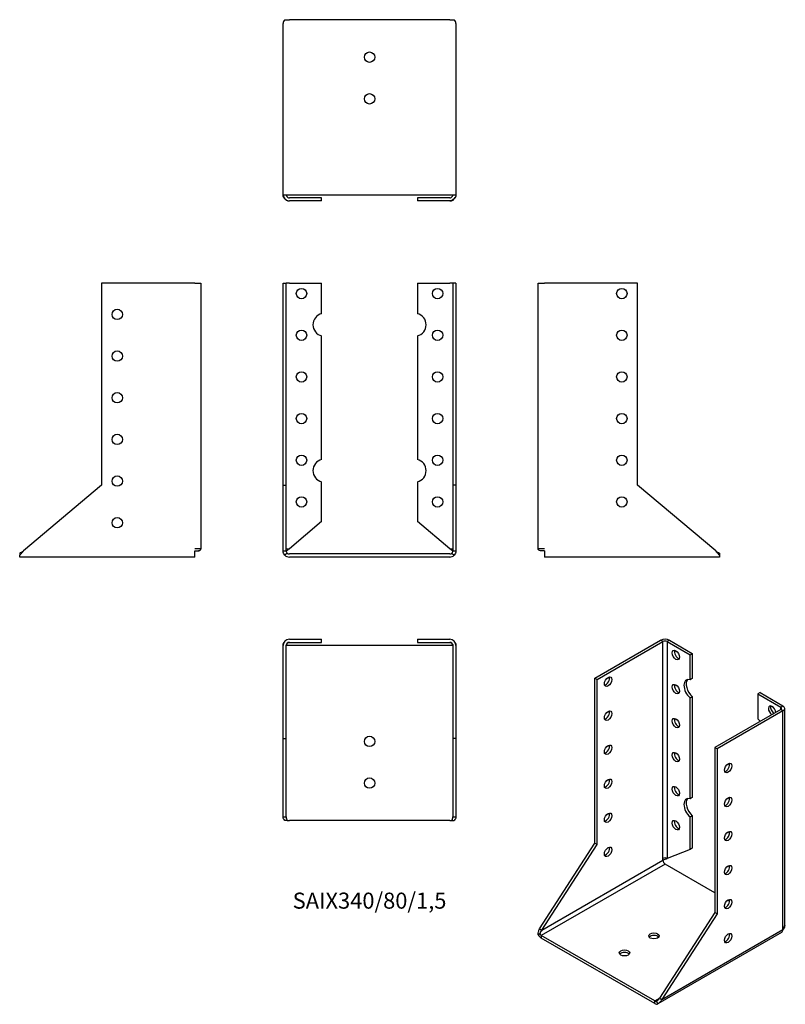
# Model space of a CAD drawing. Units: inches. Extents: x -168 to 200, y -216 to 256.
import ezdxf

# ---------------------------------------------------------------- set-up
doc = ezdxf.new("R2010")
doc.units = ezdxf.units.IN
doc.header["$MEASUREMENT"] = 0
doc.styles.get("Standard").update_dxf_attribs({"font": 'arial.ttf'})

# ---------------------------------------------------------------- blocks, each defined once
blk = doc.blocks.new('SAIX340_80_15-Front')
for p, q in [((-41.5, 130), (-40, 130)), ((-41.5, 33), (-41.5, 130)), ((-38.5, 130), (-40, 130)), ((-40, 33), (-40, 130)), ((-38.5, 130), (-23, 130)), ((-23, 115.34), (-23, 130)), ((23, 130), (38.5, 130)), ((23, 130), (23, 115.34)), ((40, 130), (38.5, 130)), ((40, 130), (40, 33)), ((41.5, 130), (40, 130)), ((41.5, 130), (41.5, 33)), ((-23, 45.34), (-23, 104.66)), ((23, 104.66), (23, 45.34)), ((-23, 15.52), (-23, 34.66)), ((23, 34.66), (23, 15.52)), ((-41.5, 33), (-40, 33)), ((-41.5, 1.5), (-41.5, 33)), ((-40, 1.5), (-40, 33)), ((40, 33), (40, 1.5)), ((41.5, 33), (40, 33)), ((41.5, 33), (41.5, 1.5)), ((-23, 15.52), (-38.5, 2.52)), ((38.5, 2.52), (23, 15.52)), ((-41.5, 1.5), (-40.41, 1.5)), ((-39.56, 0.44), (-40.62, -0.62)), ((-40.41, 1.5), (-40, 1.5)), ((-40, 2.52), (-38.5, 2.52)), ((38.5, 0), (-38.5, 0)), ((38.5, 2.52), (40, 2.52)), ((39.56, 0.44), (40.62, -0.62)), ((40, 1.5), (40.41, 1.5)), ((40.41, 1.5), (41.5, 1.5)), ((38.5, -1.5), (-38.5, -1.5))]:
    blk.add_line(p, q)
for centre in [(-32.67, 125), (32.67, 125), (-32.67, 105), (32.67, 105), (-32.67, 85), (32.67, 85), (-32.67, 65), (32.67, 65), (-32.67, 45), (32.67, 45), (-32.67, 25), (32.67, 25)]:
    blk.add_circle(centre, 2.5)
for centre, radius, start, end in [((-21.67, 110), 5.5, 103.971, 256.029), ((21.67, 110), 5.5, 283.971, 76.029), ((-21.67, 40), 5.5, 103.971, 256.029), ((21.67, 40), 5.5, 283.971, 76.029), ((-38.5, 1.5), 1.5, 225, 270), ((38.5, 1.5), 1.5, 270, 315), ((-38.5, 1.5), 3, 225, 270), ((38.5, 1.5), 3, 270, 315)]:
    blk.add_arc(centre, radius, start, end)
for points, knots in [([(-40.62, -0.62), (-40.9, -0.34), (-41.12, -0.01), (-41.42, 0.72), (-41.5, 1.11), (-41.5, 1.5)], [0, 0, 0, 0, 0.1483531, 0.1483531, 0.2967061, 0.2967061, 0.2967061, 0.2967061]), ([(-40, 1.5), (-40, 1.5), (-39.64, 1.7), (-39.2, 1.99), (-38.98, 2.14), (-38.73, 2.33), (-38.5, 2.52)], [-1, -1, -1, -1, -0.341981, -0.341981, -0.341981, 0, 0, 0, 0]), ([(-40, 1.5), (-40, 1.3), (-39.96, 1.11), (-39.81, 0.74), (-39.7, 0.58), (-39.56, 0.44)], [0, 0, 0, 0, 0.1073893, 0.1073893, 0.2147785, 0.2147785, 0.2147785, 0.2147785]), ([(38.5, 2.52), (38.97, 2.12), (39.52, 1.78), (39.8, 1.61), (39.93, 1.54), (40, 1.5), (40, 1.5)], [0, 0, 0, 0, 0.701537, 0.701537, 0.701537, 1, 1, 1, 1]), ([(39.56, 0.44), (39.7, 0.58), (39.81, 0.74), (39.96, 1.11), (40, 1.3), (40, 1.5)], [0, 0, 0, 0, 0.1073893, 0.1073893, 0.2147785, 0.2147785, 0.2147785, 0.2147785]), ([(41.5, 1.5), (41.5, 1.11), (41.42, 0.72), (41.12, -0.01), (40.9, -0.34), (40.62, -0.62)], [0, 0, 0, 0, 0.1483531, 0.1483531, 0.2967061, 0.2967061, 0.2967061, 0.2967061])]:
    blk.add_open_spline(points, degree=3, knots=knots)
for points in [[(-38.5, 2.52), (-38.51, 2.51), (-38.51, 2.51), (-38.52, 2.5)], [(38.52, 2.5), (38.51, 2.51), (38.51, 2.51), (38.5, 2.52)]]:
    blk.add_open_spline(points, degree=3)
blk = doc.blocks.new('SAIX340_80_15-Left')
for p, q in [((0, 130), (3, 130)), ((0, 2.52), (0, 130)), ((47.67, 130), (3, 130)), ((47.67, 33), (47.67, 130)), ((85.21, 1.5), (47.67, 33)), ((1.45, 2.52), (0, 2.52)), ((3, 2.52), (1.45, 2.52)), ((3, 1.5), (3, -1.5)), ((87, 0.44), (87, -0.62)), ((87, -1.5), (3, -1.5)), ((87, -0.62), (87, -1.5))]:
    blk.add_line(p, q)
for centre in [(40.17, 125), (40.17, 105), (40.17, 85), (40.17, 65), (40.17, 45), (40.17, 25)]:
    blk.add_circle(centre, 2.5)
blk.add_open_spline([(0, 2.45), (0, 2.47), (0, 2.5), (0, 2.52)], degree=3)
for points, knots in [([(3, 1.5), (2.46, 1.5), (1.94, 1.49), (1.51, 1.52), (0.87, 1.56), (0.38, 1.67), (0.15, 1.99), (0.05, 2.13), (0, 2.3), (0, 2.52)], [-1, -1, -1, -1, -0.6745937, -0.6745937, -0.6745937, -0.2000808, -0.2000808, -0.2000808, 0, 0, 0, 0]), ([(1.74, 1.51), (1.24, 1.53), (0.82, 1.58), (0.52, 1.71), (0.51, 1.72), (0.5, 1.72), (0.49, 1.73)], [-0.7298337, -0.7298337, -0.7298337, -0.7298337, -0.3812395, -0.3812395, -0.3812395, -0.3682356, -0.3682356, -0.3682356, -0.3682356]), ([(87, -0.62), (86.7, -0.34), (86.41, -0.01), (85.81, 0.72), (85.51, 1.11), (85.21, 1.5)], [0, 0, 0, 0, 0.1483531, 0.1483531, 0.2967061, 0.2967061, 0.2967061, 0.2967061]), ([(85.21, 1.5), (85.51, 1.3), (85.81, 1.11), (86.41, 0.74), (86.7, 0.58), (87, 0.44)], [0, 0, 0, 0, 0.1073893, 0.1073893, 0.2147785, 0.2147785, 0.2147785, 0.2147785])]:
    blk.add_open_spline(points, degree=3, knots=knots)
blk = doc.blocks.new('SAIX340_80_15-Right')
for p, q in [((-3, 130), (-47.67, 130)), ((-47.67, 130), (-47.67, 33)), ((-3, 130), (0, 130)), ((0, 130), (0, 2.52)), ((-47.67, 33), (-85.21, 1.5)), ((-87, 0.44), (-87, -0.62)), ((-1.63, 2.52), (-3, 2.52)), ((-3, -1.5), (-3, 1.5)), ((0, 2.52), (-1.63, 2.52)), ((-87, -1.5), (-87, -0.62)), ((-3, -1.5), (-87, -1.5))]:
    blk.add_line(p, q)
for centre in [(-40.17, 115), (-40.17, 95), (-40.17, 75), (-40.17, 55), (-40.17, 35), (-40.17, 15)]:
    blk.add_circle(centre, 2.5)
for points, knots in [([(-85.21, 1.5), (-85.51, 1.11), (-85.81, 0.72), (-86.41, -0.01), (-86.7, -0.34), (-87, -0.62)], [0, 0, 0, 0, 0.1483531, 0.1483531, 0.2967061, 0.2967061, 0.2967061, 0.2967061]), ([(-87, 0.44), (-86.7, 0.58), (-86.41, 0.74), (-85.81, 1.11), (-85.51, 1.3), (-85.21, 1.5)], [0, 0, 0, 0, 0.1073893, 0.1073893, 0.2147785, 0.2147785, 0.2147785, 0.2147785]), ([(-3, 1.5), (-1.96, 1.5), (-1.06, 1.47), (-0.52, 1.71), (-0.19, 1.86), (0, 2.11), (0, 2.52)], [-1, -1, -1, -1, -0.38124, -0.38124, -0.38124, 0, 0, 0, 0]), ([(-0.27, 1.87), (-0.22, 1.91), (-0.18, 1.95), (-0.15, 1.99), (-0.05, 2.13), (0, 2.3), (0, 2.52)], [-0.267737, -0.267737, -0.267737, -0.267737, -0.2000808, -0.2000808, -0.2000808, 0, 0, 0, 0])]:
    blk.add_open_spline(points, degree=3, knots=knots)
blk.add_open_spline([(-1.28, 1.54), (-1.03, 1.56), (-0.8, 1.61), (-0.61, 1.67)], degree=3)
blk = doc.blocks.new('SAIX340_80_15-Top')
for p, q in [((-38.5, 0), (-23, 0)), ((-23, -1.5), (-23, 0)), ((23, 0), (38.5, 0)), ((23, 0), (23, -1.5)), ((-41.5, -47.67), (-41.5, -3)), ((-38.5, -3), (-40, -3)), ((-40, -47.67), (-40, -3)), ((-38.5, -1.5), (-23, -1.5)), ((38.5, -3), (-38.5, -3)), ((23, -1.5), (38.5, -1.5)), ((40, -3), (38.5, -3)), ((40, -3), (40, -47.67)), ((41.5, -3), (41.5, -47.67)), ((-41.5, -47.67), (-40, -47.67)), ((-41.5, -85.21), (-41.5, -47.67)), ((-40, -85.21), (-40, -47.67)), ((40, -47.67), (40, -85.21)), ((41.5, -47.67), (40, -47.67)), ((41.5, -47.67), (41.5, -85.21)), ((-41.5, -85.21), (-40.41, -85.21)), ((-39.56, -87), (-40.62, -87)), ((-40.41, -85.21), (-40, -85.21)), ((-39.56, -87), (-38.5, -87)), ((38.5, -87), (-38.5, -87)), ((38.5, -87), (39.56, -87)), ((39.56, -87), (40.62, -87)), ((40, -85.21), (40.41, -85.21)), ((40.41, -85.21), (41.5, -85.21))]:
    blk.add_line(p, q)
for centre in [(0, -49), (0, -69)]:
    blk.add_circle(centre, 2.5)
for centre, radius, start, end in [((38.5, -3), 3, 0, 90), ((-38.5, -3), 3, 90, 180), ((-38.5, -3), 1.5, 90, 180), ((38.5, -3), 1.5, 0, 90)]:
    blk.add_arc(centre, radius, start, end)
for points, knots in [([(-41.5, -2.95), (-41.5, -2.95), (-41.5, -2.94), (-41.5, -2.93), (-41.5, -2.91), (-41.5, -2.88), (-41.5, -2.87), (-41.5, -2.84), (-41.5, -2.83), (-41.49, -2.8), (-41.49, -2.78), (-41.49, -2.73), (-41.49, -2.71), (-41.48, -2.67), (-41.48, -2.64), (-41.48, -2.6), (-41.47, -2.58), (-41.46, -2.52), (-41.46, -2.49), (-41.44, -2.38), (-41.42, -2.31), (-41.37, -2.1), (-41.32, -1.97), (-41.23, -1.76), (-41.2, -1.68), (-41.16, -1.6)], [0.0051587, 0.0051587, 0.0051587, 0.0051587, 0.006471, 0.006471, 0.0106784, 0.0106784, 0.0162293, 0.0162293, 0.0219692, 0.0219692, 0.0352264, 0.0352264, 0.04304, 0.04304, 0.049565, 0.049565, 0.0557228, 0.0557228, 0.0667979, 0.0667979, 0.0890468, 0.0890468, 0.1359058, 0.1359058, 0.1626504, 0.1626504, 0.1626504, 0.1626504]), ([(-39.99, -2.87), (-40, -2.88), (-40, -2.89), (-40, -2.92), (-40, -2.94), (-40, -2.97), (-40, -2.97), (-40, -2.98), (-40, -2.98), (-40, -2.98), (-40, -2.99), (-40, -2.99), (-40, -2.99), (-40, -2.99), (-40, -2.99), (-40, -2.99), (-40, -2.99), (-40, -3), (-40, -3), (-40, -3), (-40, -3), (-40, -3), (-40, -2.99), (-40, -3)], [0.07018813, 0.07018813, 0.07018813, 0.07018813, 0.07372355, 0.07372355, 0.07947573, 0.07947573, 0.08131968, 0.08131968, 0.08186567, 0.08186567, 0.08225611, 0.08225611, 0.08286693, 0.08286693, 0.0835441, 0.0835441, 0.08471124, 0.08471124, 0.0875031, 0.0875031, 0.0958692, 0.0958692, 0.11093567, 0.11093567, 0.11093567, 0.11093567]), ([(-39.99, -2.86), (-39.94, -2.32), (-39.61, -1.92), (-39.2, -1.69), (-38.98, -1.57), (-38.74, -1.5), (-38.51, -1.5)], [-0.949473, -0.949473, -0.949473, -0.949473, -0.3419813, -0.3419813, -0.3419813, -0.0056956, -0.0056956, -0.0056956, -0.0056956]), ([(38.51, -1.5), (38.98, -1.5), (39.52, -1.79), (39.8, -2.27), (39.91, -2.45), (39.98, -2.65), (39.99, -2.88)], [0.0059304, 0.0059304, 0.0059304, 0.0059304, 0.7015366, 0.7015366, 0.7015366, 0.9542867, 0.9542867, 0.9542867, 0.9542867]), ([(40, -3), (40, -3), (40, -3), (40, -3), (40, -3), (40, -3), (40, -3), (40, -2.98), (40, -2.96), (40, -2.92), (40, -2.9), (39.99, -2.87)], [0.0125579, 0.0125579, 0.0125579, 0.0125579, 0.01261926, 0.01261926, 0.01269581, 0.01269581, 0.0130048, 0.0130048, 0.01785457, 0.01785457, 0.02538899, 0.02538899, 0.02538899, 0.02538899]), ([(40, -3), (40, -3), (40, -3), (40, -3), (40, -3), (40, -3)], [0, 0, 0, 0, 0.002536793, 0.002536793, 0.002726171, 0.002726171, 0.002726171, 0.002726171]), ([(41.17, -1.63), (41.23, -1.76), (41.29, -1.88), (41.38, -2.13), (41.41, -2.26), (41.45, -2.44), (41.46, -2.49), (41.47, -2.56), (41.47, -2.59), (41.48, -2.63), (41.48, -2.65), (41.49, -2.69), (41.49, -2.7), (41.49, -2.72), (41.49, -2.73), (41.49, -2.76), (41.49, -2.77), (41.49, -2.8), (41.49, -2.81), (41.5, -2.85), (41.5, -2.86), (41.5, -2.89), (41.5, -2.91), (41.5, -2.93), (41.5, -2.94), (41.5, -2.95)], [0, 0, 0, 0, 0.043674, 0.043674, 0.0873206, 0.0873206, 0.1017533, 0.1017533, 0.1089416, 0.1089416, 0.1157612, 0.1157612, 0.119218, 0.119218, 0.124388, 0.124388, 0.1304269, 0.1304269, 0.1412958, 0.1412958, 0.1467645, 0.1467645, 0.1525762, 0.1525762, 0.1549115, 0.1549115, 0.1549115, 0.1549115]), ([(-40.62, -87), (-40.9, -86.7), (-41.12, -86.41), (-41.42, -85.81), (-41.5, -85.51), (-41.5, -85.21)], [0, 0, 0, 0, 0.1483531, 0.1483531, 0.2967061, 0.2967061, 0.2967061, 0.2967061]), ([(-40, -85.21), (-40, -85.51), (-39.96, -85.81), (-39.81, -86.41), (-39.7, -86.7), (-39.56, -87)], [0, 0, 0, 0, 0.1073893, 0.1073893, 0.2147785, 0.2147785, 0.2147785, 0.2147785]), ([(39.56, -87), (39.7, -86.7), (39.81, -86.41), (39.96, -85.81), (40, -85.51), (40, -85.21)], [0, 0, 0, 0, 0.1073893, 0.1073893, 0.2147785, 0.2147785, 0.2147785, 0.2147785]), ([(41.5, -85.21), (41.5, -85.51), (41.42, -85.81), (41.12, -86.41), (40.9, -86.7), (40.62, -87)], [0, 0, 0, 0, 0.1483531, 0.1483531, 0.2967061, 0.2967061, 0.2967061, 0.2967061])]:
    blk.add_open_spline(points, degree=3, knots=knots)
for points in [[(-41.5, -3), (-41.5, -2.99), (-41.5, -2.99), (-41.5, -2.98)], [(-41.5, -3), (-41.5, -3), (-41.5, -2.99), (-41.5, -2.99)], [(-40, -3), (-40, -3), (-40, -3), (-40, -3)], [(41.5, -2.98), (41.5, -2.99), (41.5, -2.99), (41.5, -3)], [(41.5, -2.99), (41.5, -2.99), (41.5, -3), (41.5, -3)]]:
    blk.add_open_spline(points, degree=3)
blk = doc.blocks.new('SAIX340_80_15-Bottom')
for p, q in [((-41.5, 3), (-41.5, 85.21)), ((-40.62, 87), (-38.5, 87)), ((38.5, 87), (-38.5, 87)), ((38.5, 87), (40.62, 87)), ((41.5, 85.21), (41.5, 3)), ((-41.5, 3), (-38.5, 3)), ((-38.5, 3), (38.5, 3)), ((-23, 1.5), (-38.5, 1.5)), ((-23, 0), (-38.5, 0)), ((-23, 0), (-23, 1.5)), ((23, 1.5), (23, 0)), ((38.5, 1.5), (23, 1.5)), ((38.5, 0), (23, 0)), ((38.5, 3), (41.5, 3))]:
    blk.add_line(p, q)
for centre in [(0, 69), (0, 49)]:
    blk.add_circle(centre, 2.5)
for centre, start, end in [((-38.5, 3), 207.7126, 211.1411), ((-38.5, 3), 211.1411, 270), ((38.5, 3), 270, 332.8863)]:
    blk.add_arc(centre, 3, start, end)
for points, knots in [([(-40.62, 87), (-40.9, 86.7), (-41.12, 86.41), (-41.42, 85.81), (-41.5, 85.51), (-41.5, 85.21)], [0, 0, 0, 0, 0.1483531, 0.1483531, 0.2967061, 0.2967061, 0.2967061, 0.2967061]), ([(41.5, 85.21), (41.5, 85.51), (41.42, 85.81), (41.12, 86.41), (40.9, 86.7), (40.62, 87)], [0, 0, 0, 0, 0.1483531, 0.1483531, 0.2967061, 0.2967061, 0.2967061, 0.2967061]), ([(-41.5, 3), (-41.5, 2.46), (-41.32, 1.94), (-41.03, 1.51), (-40.61, 0.87), (-39.96, 0.38), (-39.31, 0.15), (-39.03, 0.05), (-38.76, 0), (-38.5, 0)], [-1, -1, -1, -1, -0.6745937, -0.6745937, -0.6745937, -0.2000808, -0.2000808, -0.2000808, 0, 0, 0, 0]), ([(-41.5, 2.83), (-41.5, 2.83), (-41.5, 2.83), (-41.5, 2.84), (-41.5, 2.84), (-41.5, 2.85), (-41.5, 2.86), (-41.5, 2.87), (-41.5, 2.87), (-41.5, 2.88), (-41.5, 2.89), (-41.5, 2.91), (-41.5, 2.92), (-41.5, 2.95), (-41.5, 2.96), (-41.5, 2.98), (-41.5, 2.99), (-41.5, 3)], [0.02577469, 0.02577469, 0.02577469, 0.02577469, 0.02889925, 0.02889925, 0.03536824, 0.03536824, 0.04279493, 0.04279493, 0.04700572, 0.04700572, 0.05145685, 0.05145685, 0.05594805, 0.05594805, 0.06051672, 0.06051672, 0.06340777, 0.06340777, 0.06340777, 0.06340777]), ([(-41.16, 1.6), (-41.22, 1.73), (-41.28, 1.85), (-41.37, 2.11), (-41.41, 2.25), (-41.45, 2.44), (-41.46, 2.48), (-41.47, 2.56), (-41.47, 2.58), (-41.48, 2.63), (-41.48, 2.65), (-41.49, 2.69), (-41.49, 2.71), (-41.49, 2.74), (-41.49, 2.76), (-41.49, 2.79), (-41.49, 2.81), (-41.5, 2.85), (-41.5, 2.87), (-41.5, 2.92), (-41.5, 2.94), (-41.5, 2.97)], [0, 0, 0, 0, 0.0440584, 0.0440584, 0.089295, 0.089295, 0.1040287, 0.1040287, 0.1113059, 0.1113059, 0.1181993, 0.1181993, 0.1252752, 0.1252752, 0.1310007, 0.1310007, 0.1417679, 0.1417679, 0.1512071, 0.1512071, 0.1588259, 0.1588259, 0.1588259, 0.1588259]), ([(-40, 3), (-40, 2.39), (-39.64, 1.93), (-39.2, 1.69), (-38.98, 1.57), (-38.73, 1.5), (-38.5, 1.5)], [-1, -1, -1, -1, -0.341981, -0.341981, -0.341981, 0, 0, 0, 0]), ([(-40, 3), (-40, 3), (-40, 3), (-40, 3), (-40, 3), (-40, 3), (-40, 3), (-40, 2.99), (-40, 2.99), (-40, 2.99), (-40, 2.99), (-40, 2.99), (-40, 2.99), (-40, 2.98), (-40, 2.98), (-40, 2.98), (-40, 2.98), (-40, 2.97), (-40, 2.97), (-40, 2.95), (-40, 2.94), (-40, 2.91), (-40, 2.9), (-39.99, 2.88)], [0, 0, 0, 0, 0.01242371, 0.01242371, 0.01974846, 0.01974846, 0.02524277, 0.02524277, 0.0273064, 0.0273064, 0.02832566, 0.02832566, 0.0288525, 0.0288525, 0.02947821, 0.02947821, 0.03016588, 0.03016588, 0.03138119, 0.03138119, 0.03435847, 0.03435847, 0.03992953, 0.03992953, 0.03992953, 0.03992953]), ([(38.5, 1.5), (38.97, 1.5), (39.52, 1.78), (39.8, 2.27), (39.93, 2.48), (40, 2.72), (40, 3)], [0, 0, 0, 0, 0.701537, 0.701537, 0.701537, 1, 1, 1, 1]), ([(41.5, 3), (41.5, 1.96), (40.85, 1.06), (40.04, 0.52), (39.55, 0.19), (38.99, 0), (38.5, 0)], [-1, -1, -1, -1, -0.38124, -0.38124, -0.38124, 0, 0, 0, 0]), ([(39.99, 2.87), (40, 2.9), (40, 2.92), (40, 2.95), (40, 2.97), (40, 2.98), (40, 2.99), (40, 2.99), (40, 2.99), (40, 3), (40, 3), (40, 3), (40, 3), (40, 3), (40, 3), (40, 3), (40, 3), (40, 3), (40, 3), (40, 3), (40, 3), (40, 3), (40, 3), (40, 3), (40, 3), (40, 3)], [0.06694637, 0.06694637, 0.06694637, 0.06694637, 0.07383632, 0.07383632, 0.07717937, 0.07717937, 0.07843296, 0.07843296, 0.0789031, 0.0789031, 0.07925697, 0.07925697, 0.07934248, 0.07934248, 0.07938587, 0.07938587, 0.07946956, 0.07946956, 0.0795522, 0.0795522, 0.07971183, 0.07971183, 0.08013476, 0.08013476, 0.08064862, 0.08064862, 0.08064862, 0.08064862]), ([(40, 3), (40, 3), (40, 3), (40, 3), (40, 3), (40, 3)], [0.016793893, 0.016793893, 0.016793893, 0.016793893, 0.017181896, 0.017181896, 0.019691107, 0.019691107, 0.019691107, 0.019691107]), ([(41.5, 2.96), (41.5, 2.95), (41.5, 2.94), (41.5, 2.92), (41.5, 2.9), (41.5, 2.86), (41.5, 2.84), (41.49, 2.82), (41.49, 2.81), (41.49, 2.78), (41.49, 2.77), (41.49, 2.73), (41.49, 2.71), (41.48, 2.67), (41.48, 2.66), (41.48, 2.62), (41.48, 2.6), (41.47, 2.55), (41.46, 2.51), (41.45, 2.42), (41.43, 2.36), (41.39, 2.17), (41.35, 2.05), (41.26, 1.83), (41.22, 1.73), (41.17, 1.63)], [0.0044114, 0.0044114, 0.0044114, 0.0044114, 0.0068783, 0.0068783, 0.0132025, 0.0132025, 0.0209166, 0.0209166, 0.0269515, 0.0269515, 0.0360128, 0.0360128, 0.0430349, 0.0430349, 0.0488049, 0.0488049, 0.0546075, 0.0546075, 0.0645213, 0.0645213, 0.08362, 0.08362, 0.1255232, 0.1255232, 0.1604936, 0.1604936, 0.1604936, 0.1604936]), ([(41.5, 3), (41.5, 2.99), (41.5, 2.97), (41.5, 2.94), (41.5, 2.93), (41.5, 2.91), (41.5, 2.9), (41.5, 2.88), (41.5, 2.88), (41.5, 2.87), (41.5, 2.87), (41.5, 2.85), (41.5, 2.84), (41.5, 2.83), (41.5, 2.83), (41.5, 2.83)], [0, 0, 0, 0, 0.00456129, 0.00456129, 0.00950717, 0.00950717, 0.0129543, 0.0129543, 0.01703876, 0.01703876, 0.02166594, 0.02166594, 0.03488401, 0.03488401, 0.03859188, 0.03859188, 0.03859188, 0.03859188])]:
    blk.add_open_spline(points, degree=3, knots=knots)
blk.add_open_spline([(-40, 3), (-40, 3), (-40, 3), (-40, 3)], degree=3)
blk = doc.blocks.new('SAIX340_80_15-ISO')
for p, q in [((-32.51, 68.8), (-0.92, 87.04)), ((-31.45, 68.19), (0.14, 86.42)), ((0.14, 86.42), (-0.92, 87.04)), ((0.14, -17.67), (0.14, 86.42)), ((3.32, 87.04), (2.26, 86.42)), ((2.26, 86.42), (2.26, -17.67)), ((2.26, 86.42), (13.22, 80.1)), ((3.32, 87.04), (14.28, 80.71)), ((13.22, 80.1), (14.28, 80.71)), ((14.28, 80.71), (14.28, 68.74)), ((13.22, 68.12), (13.22, 80.1)), ((-32.51, 68.8), (-31.45, 68.19)), ((-32.51, -10.4), (-32.51, 68.8)), ((-31.45, -11.01), (-31.45, 68.19)), ((14.28, 68.74), (13.22, 68.12)), ((46.81, 61.93), (45.75, 61.32)), ((46.81, 61.93), (57.77, 55.6)), ((13.22, 59.41), (14.28, 60.02)), ((13.22, 10.97), (13.22, 59.41)), ((14.28, 60.02), (14.28, 11.58)), ((45.75, 61.32), (56.71, 54.99)), ((45.75, 61.32), (45.75, 49.34)), ((56.71, 53.76), (25.12, 35.53)), ((57.77, 53.15), (26.18, 34.91)), ((56.71, 54.99), (57.77, 55.6)), ((56.71, 53.76), (56.71, 54.99)), ((57.77, 53.15), (56.71, 53.76)), ((57.77, -50.94), (57.77, 53.15)), ((58.64, -49.71), (58.64, 54.38)), ((25.12, 35.53), (25.12, -43.67)), ((26.18, 34.91), (25.12, 35.53)), ((26.18, 34.91), (26.18, -44.29)), ((14.28, 11.58), (13.22, 10.97)), ((13.22, 2.25), (14.28, 2.87)), ((13.22, -13.37), (13.22, 2.25)), ((14.28, 2.87), (14.28, -12.76)), ((-59.06, -51.45), (-32.51, -10.4)), ((-58, -52.06), (-31.45, -11.01)), ((-32.51, -10.4), (-31.45, -11.01)), ((13.22, -13.37), (2.26, -17.67)), ((14.28, -12.76), (13.22, -13.37)), ((-58, -52.06), (0.14, -18.5)), ((0.14, -18.5), (0.14, -17.67)), ((1.2, -20.33), (-58.2, -54.63)), ((25.12, -34.14), (1.2, -20.33)), ((32.17, -38.22), (31.26, -37.69)), ((25.12, -43.67), (-1.43, -84.72)), ((26.18, -44.29), (-0.37, -85.33)), ((26.18, -44.29), (25.12, -43.67)), ((-59.06, -51.45), (-58.29, -51.89)), ((-58.29, -51.89), (-58, -52.06)), ((-0.37, -85.33), (57.77, -51.77)), ((57.77, -51.77), (57.77, -50.94)), ((-58.95, -53.83), (-59.7, -54.27)), ((-58.2, -54.63), (-58.2, -55.85)), ((-3.75, -86.06), (-58.2, -54.63)), ((-3.75, -87.29), (-58.2, -55.85)), ((57.14, -53.14), (-2.25, -87.43)), ((-3.75, -86.06), (-1.43, -84.72)), ((-1.43, -84.72), (-1.14, -84.89)), ((-1.14, -84.89), (-0.37, -85.33)), ((-3.75, -87.29), (-3.75, -86.06)), ((-3, -86.14), (-2.25, -87.43))]:
    blk.add_line(p, q)
for centre, major_axis, start_param, end_param in [((1.2, 85.81), (3, 0), 0.785398, 2.356194), ((1.2, 85.81), (-1.5, 0), 3.926991, 5.497787), ((7.44, 80.57), (1.25, -2.17), 3.579742, 5.845036), ((-27.21, 67.78), (1.25, 2.17), 3.579742, 5.845036), ((14.16, 63.22), (-2.75, 4.76), 5.741627, 8.39554), ((15.22, 63.84), (-2.75, 4.76), 0.194063, 2.112355), ((7.44, 64.24), (1.25, -2.17), 3.579742, 5.845036), ((-27.21, 51.45), (1.25, 2.17), 3.579742, 5.845036), ((52.58, 53.29), (-1.25, 2.17), 3.993671, 8.5727), ((53.65, 53.9), (1.25, -2.17), 3.579742, 5.431107), ((55.64, 54.38), (1.5, 0), 5.497787, 7.068583), ((55.64, 54.38), (3, 0), 5.497787, 7.068583), ((7.44, 47.91), (1.25, -2.17), 3.579742, 5.845036), ((44.81, 45.53), (2.75, -4.76), 1.787465, 2.112355), ((-27.21, 35.12), (1.25, 2.17), 3.579742, 5.845036), ((7.44, 31.58), (1.25, -2.17), 3.579742, 5.845036), ((30.42, 26.34), (1.25, 2.17), 3.579742, 5.845036), ((-27.21, 18.79), (1.25, 2.17), 3.579742, 5.845036), ((7.44, 15.25), (1.25, -2.17), 3.579742, 5.845036), ((14.16, 6.07), (-2.75, 4.76), 5.741627, 8.39554), ((15.22, 6.68), (-2.75, 4.76), 0.194063, 2.112355), ((30.42, 10.01), (1.25, 2.17), 3.579742, 5.845036), ((-27.21, 2.46), (1.25, 2.17), 3.579742, 5.845036), ((7.44, -1.08), (1.25, -2.17), 3.579742, 5.845036), ((30.42, -6.32), (1.25, 2.17), 3.579742, 5.845036), ((-27.21, -13.87), (1.25, 2.17), 3.579742, 5.845036), ((1.2, -18.28), (1.5, 0), 0.785398, 2.356194), ((1.2, -19.11), (-0.75, 1.3), 0.785398, 2.356194), ((30.42, -22.65), (1.25, 2.17), 3.579742, 5.845036), ((30.42, -38.98), (1.25, 2.17), 3.579742, 5.845036), ((55.64, -50.54), (1.5, -2.6), 0, 0.785398), ((55.64, -49.71), (3, 0), 5.497787, 5.970843), ((55.64, -49.71), (3, 0), 5.970843, 6.283185), ((-58.2, -53.4), (-1.5, 2.6), 1.570796, 2.356194), ((-58.2, -53.4), (0.75, -1.3), 4.712389, 5.497787), ((-4.11, -56.06), (-2.5, 0), 3.579742, 5.845036), ((30.42, -55.31), (1.25, 2.17), 3.579742, 5.845036), ((-18.25, -64.22), (-2.5, 0), 3.579742, 5.845036), ((-3.75, -84.84), (0.75, -1.3), 5.497787, 6.283185), ((-3.75, -84.84), (1.5, -2.6), 5.497787, 6.283185)]:
    blk.add_ellipse(centre, major_axis=major_axis, ratio=0.57735, start_param=start_param, end_param=end_param)
for centre, major_axis in [((6.38, 79.96), (1.25, -2.17)), ((-26.15, 67.17), (1.25, 2.17)), ((6.38, 63.63), (1.25, -2.17)), ((-26.15, 50.84), (1.25, 2.17)), ((6.38, 47.3), (1.25, -2.17)), ((-26.15, 34.51), (1.25, 2.17)), ((6.38, 30.97), (1.25, -2.17)), ((31.48, 25.73), (-1.25, -2.17)), ((-26.15, 18.18), (1.25, 2.17)), ((6.38, 14.64), (1.25, -2.17)), ((31.48, 9.4), (-1.25, -2.17)), ((-26.15, 1.85), (1.25, 2.17)), ((6.38, -1.69), (1.25, -2.17)), ((31.48, -6.93), (-1.25, -2.17)), ((-26.15, -14.48), (1.25, 2.17)), ((31.48, -23.26), (-1.25, -2.17)), ((31.48, -39.59), (-1.25, -2.17)), ((-4.11, -54.83), (2.5, 0)), ((31.48, -55.92), (-1.25, -2.17)), ((-18.25, -63), (2.5, 0))]:
    blk.add_ellipse(centre, major_axis=major_axis, ratio=0.57735)
for points, knots in [([(0.14, -18.5), (0.57, -18.24), (1.14, -18.05), (1.62, -17.89), (1.87, -17.8), (2.1, -17.73), (2.26, -17.67)], [-1, -1, -1, -1, -0.341981, -0.341981, -0.341981, 0, 0, 0, 0]), ([(-59.7, -54.27), (-59.69, -53.8), (-59.63, -53.32), (-59.42, -52.36), (-59.27, -51.89), (-59.06, -51.45)], [0, 0, 0, 0, 0.1483531, 0.1483531, 0.2967061, 0.2967061, 0.2967061, 0.2967061]), ([(-58, -52.06), (-58.21, -52.34), (-58.39, -52.64), (-58.71, -53.24), (-58.84, -53.54), (-58.95, -53.83)], [0, 0, 0, 0, 0.1073893, 0.1073893, 0.2147785, 0.2147785, 0.2147785, 0.2147785]), ([(-3, -86.14), (-2.69, -85.96), (-2.4, -85.75), (-1.88, -85.27), (-1.64, -85), (-1.43, -84.72)], [0, 0, 0, 0, 0.1073893, 0.1073893, 0.2147785, 0.2147785, 0.2147785, 0.2147785]), ([(-0.37, -85.33), (-0.58, -85.78), (-0.84, -86.18), (-1.48, -86.9), (-1.84, -87.2), (-2.25, -87.43)], [0, 0, 0, 0, 0.1483531, 0.1483531, 0.2967061, 0.2967061, 0.2967061, 0.2967061])]:
    blk.add_open_spline(points, degree=3, knots=knots)
for points in [[(57.77, -51.77), (58.24, -51.5), (58.48, -51.15), (58.54, -50.74)], [(58.64, -49.75), (58.63, -50.08), (58.59, -50.42), (58.54, -50.74)]]:
    blk.add_open_spline(points, degree=3)

msp = doc.modelspace()

# ---------------------------------------------------------------- block references
for name, p in [('SAIX340_80_15-Bottom', (0, 169.45)), ('SAIX340_80_15-Right', (-80.95, 0)), ('SAIX340_80_15-Front', (0, 0)), ('SAIX340_80_15-Left', (80.95, 0)), ('SAIX340_80_15-Top', (0, -40.95)), ('SAIX340_80_15-ISO', (140.65, -128.49))]:
    msp.add_blockref(name, p)

# ---------------------------------------------------------------- texts
at = {"insert": (0, -167.4), "char_height": 7.7095, "attachment_point": 5}
msp.add_mtext('SAIX340/80/1,5', dxfattribs=at)

doc.saveas('drawing.dxf')
